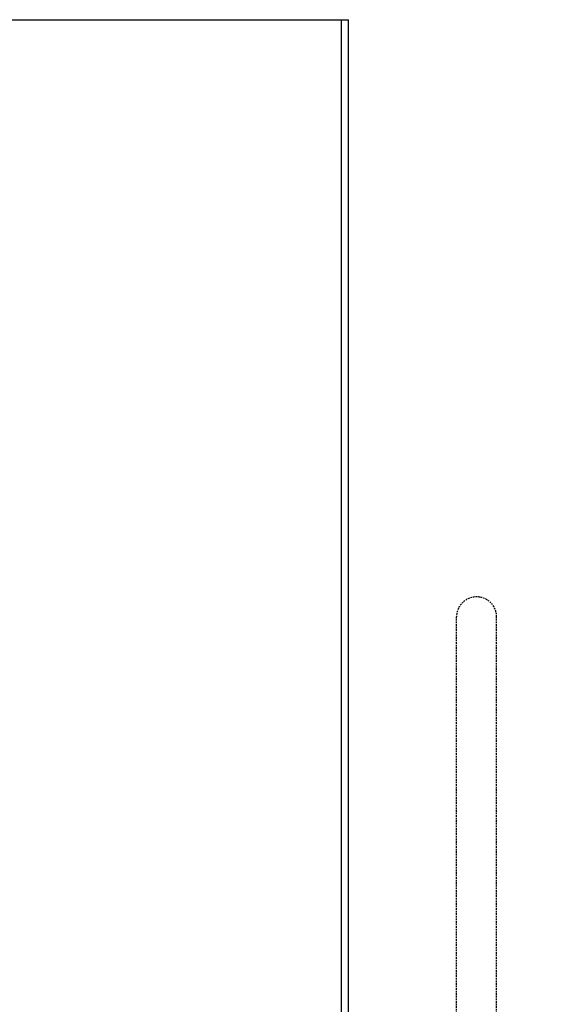
# Model space of a CAD drawing. Units: millimetres. Extents: x 9575 to 29202, y 9920 to 21456.
# Drawn here: x 27596 to 28056, y 11611 to 12468 of the extents above; entities that cross this region are included whole.
import ezdxf

# ---------------------------------------------------------------- set-up
doc = ezdxf.new("R2010")
doc.units = ezdxf.units.MM
doc.header["$LTSCALE"] = 3
doc.linetypes.add('DASHED', pattern=[0.75, 0.5, -0.25])
doc.layers.add('KORPINEN-block', color=6, linetype='Continuous')
doc.layers.add('Layer1', color=6, linetype='Continuous')
doc.layers.get('0').freeze()

# ---------------------------------------------------------------- blocks, each defined once
blk = doc.blocks.new('suihkusienä 9')
for p, q in [((40, 1950), (878.48, 1950)), ((872.48, 0), (872.48, 1950)), ((878.48, 0), (878.48, 1950))]:
    blk.add_line(p, q)
blk = doc.blocks.new('KOR-20115GRY_FRONT')
at = {"layer": 'KORPINEN-block', "color": 6}
for p, q in [((-62.5, 805.58), (-62.5, 636.85)), ((62.5, 636.85), (62.5, 805.58))]:
    blk.add_line(p, q, dxfattribs=at)
at = {"layer": 'KORPINEN-block'}
for p, q in [((-24, 771.17), (-24, 671.17)), ((-17.5, 771.14), (-24, 771.17)), ((24, 771.17), (17.5, 771.14)), ((24, 671.17), (24, 771.17)), ((-24, 671.17), (-17.5, 671.14)), ((17.5, 671.14), (24, 671.17))]:
    blk.add_line(p, q, dxfattribs=at)
for points in [[(-17.5, 783.49), (-17.5, 658.79, 1), (17.5, 658.79), (17.5, 783.49, 1)], [(-34.5, 771.17, 0.414214), (-41.5, 764.17), (-41.5, 678.17, 0.414214), (-34.5, 671.17), (-28.5, 671.17), (-28.5, 771.17)], [(28.5, 771.14), (28.5, 671.14), (34.5, 671.14, 0.414214), (41.5, 678.14), (41.5, 764.14, 0.414214), (34.5, 771.14)]]:
    blk.add_lwpolyline(points, format="xyb", close=True, dxfattribs=at)
for centre in [(-46, 806.82), (46, 806.82), (-46, 635.61), (46, 635.61)]:
    blk.add_circle(centre, 9, dxfattribs=at)
at = {"layer": 'KORPINEN-block', "color": 6}
for centre, start, end in [((-45.5, 805.58), 90, 180), ((45.5, 805.58), 0, 90), ((-45.5, 636.85), 180, 270), ((45.5, 636.85), 270, 0)]:
    blk.add_arc(centre, 17, start, end, dxfattribs=at)
at = {"layer": 'KORPINEN-block'}
for centre, start, end in [((0, -944.72), 88.52522, 91.47478), ((0, 2387.15), 268.52522, 271.47478)]:
    blk.add_arc(centre, 1767.88, start, end, dxfattribs=at)
at = {"layer": 'Layer1', "color": 8, "linetype": 'DASHED'}
for p, q in [((-17.5, 1032.62), (-17.5, 1429.63)), ((17.5, 1032.62), (17.5, 1429.63)), ((-17.5, 1032.62), (17.5, 1032.62)), ((-17, 1032.12), (-17.5, 1032.62)), ((-17, 1032.12), (17, 1032.12)), ((-16.49, 789.35), (-16.5, 1032.12)), ((16.49, 789.35), (16.5, 1032.12)), ((17.5, 1032.62), (17, 1032.12))]:
    blk.add_line(p, q, dxfattribs=at)
blk.add_arc((0, 1429.63), 17.5, 0, 180, dxfattribs=at)

msp = doc.modelspace()

# ---------------------------------------------------------------- block references
at = {"layer": 'KORPINEN-block', "lineweight": 25}
msp.add_blockref('suihkusienä 9', (27003.72, 10518.47), dxfattribs=at)
at = {"layer": 'KORPINEN-block'}
msp.add_blockref('KOR-20115GRY_FRONT', (27993.72, 10518.47), dxfattribs=at)

doc.saveas('drawing.dxf')
